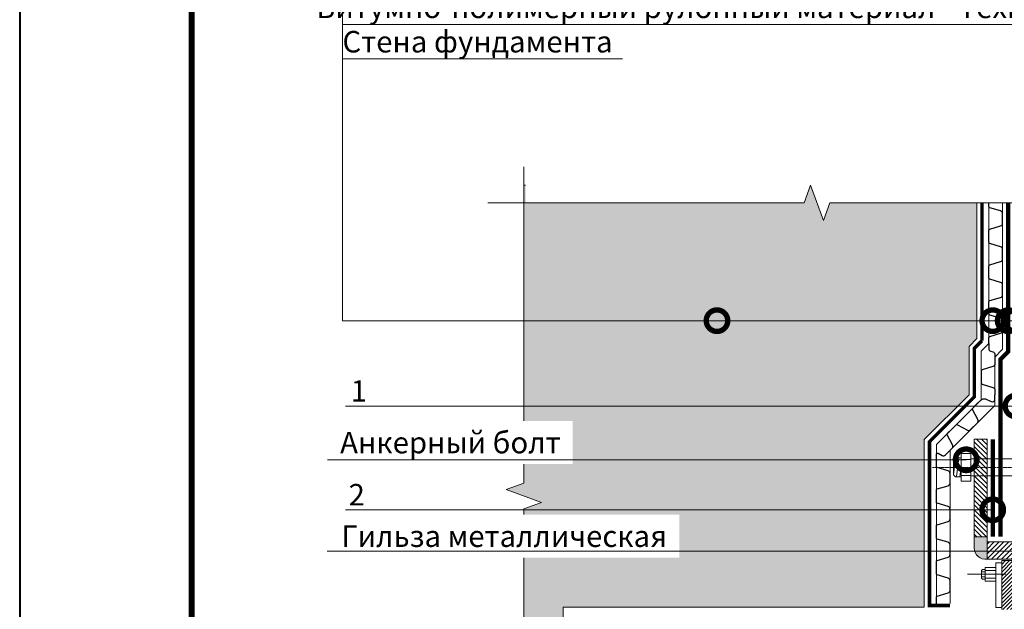
# Model space of a CAD drawing. Units: millimetres. Extents: x -102974 to 89901, y -32471 to 3415.
# Drawn here: x 29100 to 30246, y -7897 to -7212 of the extents above; entities that cross this region are included whole.
import ezdxf
from ezdxf import colors
from ezdxf.entities.mleader import LeaderData, LeaderLine
from ezdxf.enums import TextEntityAlignment as Align
from ezdxf.math import Vec2, Vec3

# ---------------------------------------------------------------- set-up
doc = ezdxf.new("R2010")
doc.units = ezdxf.units.MM
for name, pattern in [('осевая2', [28.575000000000003, 19.05, -3.175, 3.175, -3.175]), ('Штрих-пунктирная', [20, 7.5, -2, 1, -2, 7.5]), ('штриховая 50', [1, 0.5, -0.5])]:
    doc.linetypes.add(name, pattern=pattern)
doc.layers.get('0').update_dxf_attribs({"lineweight": 30})
for name, color, linetype, lineweight in [('FP-XX-МАРКИ ПОМЕЩЕНИЙ', 250, 'Continuous', 25), ('TN-ГЕРМЕТИК', 20, 'Continuous', 30), ('TN-ГИДРОИЗОЛЯЦИЯ БИТУМАЯ нижняя', 173, 'Continuous', 9), ('TN-ГИДРОИЗОЛЯЦИЯ УСИЛЕНИЕ', 1, 'Continuous', 9), ('ТН_Гравий', 34, 'Continuous', 25)]:
    doc.layers.add(name, color=color, linetype=linetype, lineweight=lineweight)
for name, color, linetype, lineweight, true_color in [('TN-АННОТАЦИИ', 7, 'Continuous', 20, 0x000000), ('TN-АННОТАЦИИ @ 10', 7, 'Continuous', 20, 0x000000), ('TN-ТАБЛИЦЫ', 7, 'Continuous', 40, 0x000000)]:
    doc.layers.add(name, color=color, linetype=linetype, lineweight=lineweight, true_color=true_color)
doc.styles.add('TN-Текст', font='isocpeur.ttf')

# ---------------------------------------------------------------- blocks, each defined once
blk = doc.blocks.new('*U355')
at = {"color": 252, "linetype": 'осевая2', "ltscale": 0.5, "const_width": 4}
blk.add_lwpolyline([(0, 23.99999999999636), (163.0862814078868, 24.00000000002501)], dxfattribs=at)
at = {"color": 34, "lineweight": 15}
for points in [[(41.59999999999999, 16), (0, 16)], [(83.19999999999999, 16), (41.59999999999999, 16)], [(124.8, 16), (83.19999999999999, 16)], [(166.4, 16), (124.8, 16)], [(41.59999999999999, 0), (0, 0)], [(83.19999999999999, 0), (41.59999999999999, 0)], [(124.8, 0), (83.19999999999999, 0)], [(166.4, 0), (124.8, 0)]]:
    blk.add_lwpolyline(points, dxfattribs=at)
at = {"color": 34}
for points in [[(41.59999999999999, 16), (34.79044904142211, 16, 0.331206165363481), (33.25792698506848, 14.85975661690463), (29.48414602986304, 2.280486766190734, -0.3312061653634807), (26.41910191714851, 0), (15.18089808285731, 0, -0.3312061653634807), (12.11585397014278, 2.280486766190734), (8.342073014930065, 14.85975661690463, 0.3312061653634804), (6.809550958576438, 16), (0, 16)], [(83.19999999999999, 16), (76.3904490414221, 16, 0.331206165363481), (74.85792698506847, 14.85975661690463), (71.08414602986304, 2.280486766190734, -0.3312061653634807), (68.0191019171485, 0), (56.78089808285731, 0, -0.3312061653634807), (53.71585397014277, 2.280486766190734), (49.94207301493006, 14.85975661690463, 0.3312061653634804), (48.40955095857643, 16), (41.59999999999999, 16)], [(124.8, 16), (117.9904490414221, 16, 0.331206165363481), (116.4579269850685, 14.85975661690463), (112.684146029863, 2.280486766190734, -0.3312061653634807), (109.6191019171485, 0), (98.3808980828573, 0, -0.3312061653634807), (95.31585397014277, 2.280486766190734), (91.54207301493005, 14.85975661690463, 0.3312061653634804), (90.00955095857643, 16), (83.19999999999999, 16)], [(166.4, 16), (159.5904490414221, 16, 0.331206165363481), (158.0579269850685, 14.85975661690463), (154.284146029863, 2.280486766190734, -0.3312061653634807), (151.2191019171485, 0), (139.9808980828573, 0, -0.3312061653634807), (136.9158539701428, 2.280486766190734), (133.14207301493, 14.85975661690463, 0.3312061653634804), (131.6095509585764, 16), (124.8, 16)]]:
    blk.add_lwpolyline(points, format="xyb", dxfattribs=at)
blk = doc.blocks.new('*U356')
at = {"color": 252, "linetype": 'осевая2', "ltscale": 0.5, "const_width": 4}
blk.add_lwpolyline([(0, 23.99999999999636), (170.9089914607226, 24.00000000002638)], dxfattribs=at)
at = {"color": 34, "lineweight": 15}
for points in [[(41.59999999999999, 16), (0, 16)], [(83.19999999999999, 16), (41.59999999999999, 16)], [(124.8, 16), (83.19999999999999, 16)], [(166.4, 16), (124.8, 16)], [(41.59999999999999, 0), (0, 0)], [(83.19999999999999, 0), (41.59999999999999, 0)], [(124.8, 0), (83.19999999999999, 0)], [(166.4, 0), (124.8, 0)]]:
    blk.add_lwpolyline(points, dxfattribs=at)
at = {"color": 34}
for points in [[(41.59999999999999, 16), (34.79044904142211, 16, 0.331206165363481), (33.25792698506848, 14.85975661690463), (29.48414602986304, 2.280486766190734, -0.3312061653634807), (26.41910191714851, 0), (15.18089808285731, 0, -0.3312061653634807), (12.11585397014278, 2.280486766190734), (8.342073014930065, 14.85975661690463, 0.3312061653634804), (6.809550958576438, 16), (0, 16)], [(83.19999999999999, 16), (76.3904490414221, 16, 0.331206165363481), (74.85792698506847, 14.85975661690463), (71.08414602986304, 2.280486766190734, -0.3312061653634807), (68.0191019171485, 0), (56.78089808285731, 0, -0.3312061653634807), (53.71585397014277, 2.280486766190734), (49.94207301493006, 14.85975661690463, 0.3312061653634804), (48.40955095857643, 16), (41.59999999999999, 16)], [(124.8, 16), (117.9904490414221, 16, 0.331206165363481), (116.4579269850685, 14.85975661690463), (112.684146029863, 2.280486766190734, -0.3312061653634807), (109.6191019171485, 0), (98.3808980828573, 0, -0.3312061653634807), (95.31585397014277, 2.280486766190734), (91.54207301493005, 14.85975661690463, 0.3312061653634804), (90.00955095857643, 16), (83.19999999999999, 16)], [(166.4, 16), (159.5904490414221, 16, 0.331206165363481), (158.0579269850685, 14.85975661690463), (154.284146029863, 2.280486766190734, -0.3312061653634807), (151.2191019171485, 0), (139.9808980828573, 0, -0.3312061653634807), (136.9158539701428, 2.280486766190734), (133.14207301493, 14.85975661690463, 0.3312061653634804), (131.6095509585764, 16), (124.8, 16)]]:
    blk.add_lwpolyline(points, format="xyb", dxfattribs=at)
blk = doc.blocks.new('*U73')
at = {"lineweight": 0}
blk.add_wipeout([(-670.2048155648081, -54.548576263812556), (-670.2048155649736, 3481.318512444022), (-464.1440091056884, 3556.3185124439797), (-876.2656220219269, 3706.3185124439797), (-670.2048155649736, 3781.318512443979), (-670.2048155661523, 7112.713965212849), (-464.1440091068707, 7187.713965212848), (-876.2656220231056, 7337.713965212811), (-670.2048155661523, 7412.71396521285), (-670.2048155650082, 10966.600920017565), (-5.093170329928398e-11, 10966.60092001699), (-3.456079866737127e-11, 7412.713965213234), (-206.06080645807015, 7337.713965212864), (206.0608064580847, 7187.71396521281), (-3.456079866737127e-11, 7112.713965213196), (-1.6370904631912708e-11, 3781.318512444021), (-206.0608064570606, 3706.318512443958), (206.06080645926158, 3556.318512444023), (-1.6370904631912708e-11, 3481.318512443979), (-1.8189894035458565e-12, -54.54857626381377)], dxfattribs=at).dxf.layer = 'FP-XX-МАРКИ ПОМЕЩЕНИЙ'
at = {"linetype": 'Continuous'}
blk.add_lwpolyline([(-4.741789624808762e-11, 11094.03247765682), (-3.159502805287786e-11, 7412.71396521323), (-1.195748246322226e-09, 7412.713965212806), (-206.0608064580672, 7337.713965212823), (206.0608064580857, 7187.713965212806), (-1.195884905798417e-09, 7112.713965212806), (-3.173168752906834e-11, 7112.71396521323), (-1.574889332704899e-11, 3781.318512444021), (-206.06080645706, 3706.318512444001), (206.0608064592657, 3556.31851244402), (-1.588555280323986e-11, 3481.318512444021), (-6.26846080300525e-14, -200)], dxfattribs=at)
blk = doc.blocks.new('*U11')
blk.add_lwpolyline([(0, 0), (210, 0), (210, 297), (0, 297)], close=True)
at = {"const_width": 0.7}
blk.add_lwpolyline([(20, 5), (205, 5), (205, 292), (19.99999999999997, 292)], close=True, dxfattribs=at)
at = {"color": 0, "style": 'TN-Текст', "flags": 8}
for tag, p, height in [('ФОРМА6_001', (131.775, 11.275), 3.5), ('ФОРМАТ', (187, 1.5), 2.5)]:
    blk.add_attdef(tag, p, '', height=height, dxfattribs=at)
blk.add_attdef('ЛИСТ__', text='', height=2.5, dxfattribs=at).set_placement((200, 9.499999999999954), align=Align.MIDDLE_CENTER)
blk = doc.blocks.new('A$C5CD77C80')
at = {"lineweight": 15}
h = blk.add_hatch(dxfattribs=at)
h.set_pattern_fill('ZEM_OBECNE', color=256, scale=2, angle=-1.403341859706975e-14, style=0)
h.set_pattern_definition([(44.99999999999999, (-2160.0193265956, 1245.640359227858), (-2.828427124746189, 2.828427124746191), [])])
h.paths.add_polyline_path([(449.9991845280929, 129.9963893975364), (449.9997015846202, 109.9963408407129), (-59.99958739617068, 109.9818112054054), (-60.00276855502671, 129.9847443639082), (-20.00041568161032, 129.9846256493474), (-20.00081547190712, 255), (9.999184528092883, 255), (9.999184528092883, 129.9855312369764)])
h = blk.add_hatch(dxfattribs=at)
h.set_pattern_fill('ZEM_OBECNE', color=256, scale=2, angle=90, style=0)
h.set_pattern_definition([(135, (-1095.537722963458, -2236.323730513956), (-2.82842712474619, -2.82842712474619), [])])
h.paths.add_polyline_path([(-75.00081547190712, 249.5325638635113), (-60.00081547190712, 249.5325638635113), (-60.00081547190712, 135.9846522450316), (-75.00081547190712, 135.9846522450316)], flags=0)
h = blk.add_hatch(dxfattribs=at)
h.set_pattern_fill('ANSI31', color=256, angle=-1.403341859706975e-14, style=0)
h.set_pattern_definition([(44.99999999999999, (-11932.69913424641, -49603.53718124128), (-2.245064030267288, 2.245064030267289), [])])
h.paths.add_polyline_path([(-42.99625544603259, 108.2032664122817), (50.00374455396741, 108.2032664122817), (50.00374455396741, 53.79301083088649), (50.00374455396741, 51.24681016607792), (-42.99625544603259, 51.24681016607792), (-42.99625544603259, 53.79301083088649)])
h.paths.add_polyline_path([(50.00374455396741, -53.79301083088649), (50.00374455396741, -51.2468101660852), (-42.99625544603259, -51.2468101660852), (-42.99625544603259, -53.79301083088649), (-42.99625544603259, -108.2032664122817), (50.00374455396741, -108.2032664122817)])
for p, q in [((-60.00081547190712, 247.3335123456127), (-60.00081547190712, 249.5325638635113)), ((-79.00081547190712, 232.6987643077809), (-90.1268343183583, 232.6987643077809)), ((-90.1268343183583, 232.6987643077809), (-90.1268343183583, 200.6987643077809)), ((-79.00081547190712, 232.6987643077809), (-79.00081547190712, 200.6987643077809)), ((-96.72529451832452, 227.6812921491219), (-99.08832928238189, 225.3202898178133)), ((-96.72529451832452, 227.6812921491219), (-99.08832928238189, 208.0772387977559)), ((-99.08832928238189, 225.3202898178133), (-99.08832928238189, 208.0772387977559)), ((-90.1268343183583, 227.6812921491219), (-96.72529451832452, 227.6812921491219)), ((-92.90482855953087, 227.6812921491219), (-95.55245398895568, 205.7162364664473)), ((-90.1268343183583, 218.003811223818), (-91.60795487017822, 205.7162364664473)), ((-90.1268343183583, 225.9506738124692), (-79.00081547190712, 225.9506738124692)), ((-79.00081547190712, 226.6987643077809), (-20.00072496625944, 226.6986683701989)), ((-96.72529451832452, 205.7162364664473), (-99.08832928238189, 208.0772387977559)), ((-90.1268343183583, 207.4468548030927), (-79.00081547190712, 207.4468548030927)), ((-79.00081547190712, 206.6987643077809), (-20.00066100879121, 206.6990169446699)), ((-90.1268343183583, 205.7162364664473), (-96.72529451832452, 205.7162364664473)), ((-79.00081547190712, 200.6987643077809), (-90.1268343183583, 200.6987643077809)), ((-59.99958739617068, 109.9818112054054), (-60.00276855502671, 129.9847443639082)), ((-49.99625544603259, 105.6570657473058), (-49.99625544603259, 53.79301083088649)), ((-49.99625544603259, 105.6570657473058), (-42.99625544603259, 105.6570657473058)), ((-42.99625544603259, 108.2032664122817), (50.00374455396741, 108.2032664122817)), ((-42.99625544603259, 108.2032664122817), (-42.99625544603259, 53.79301083088649)), ((-38.3087472827865, 92.3108459754585), (-82.75281885884397, 92.3108459754585)), ((-65.4337604030552, 97.80210989612533), (-66.61527778509117, 96.62160873047105)), ((-66.61527778509117, 96.62160873047105), (-66.61527778509117, 88.00008322044596)), ((-66.61527778509117, 95.23262484255974), (-62.13453030307937, 95.23262484255974)), ((-62.13453030307937, 97.80210989612533), (-65.4337604030552, 97.80210989612533)), ((-49.99625544603259, 100.3108459754585), (-62.13453030307937, 100.3108459754585)), ((-62.13453030307937, 100.3108459754585), (-62.13453030307937, 84.3108459754585)), ((-62.13453030307937, 96.93680072780262), (-49.99625544603259, 96.93680072780262)), ((-66.61527778509117, 89.38906710834999), (-62.13453030307937, 89.38906710834999)), ((-65.4337604030552, 86.81958205479168), (-66.61527778509117, 88.00008322044596)), ((-62.13453030307937, 86.81958205479168), (-65.4337604030552, 86.81958205479168)), ((-62.13453030307937, 87.68489122311439), (-49.99625544603259, 87.68489122311439)), ((-49.99625544603259, 84.3108459754585), (-62.13453030307937, 84.3108459754585)), ((-49.99625544603259, 53.79301083088649), (-42.99625544603259, 53.79301083088649)), ((-42.99625544603259, 53.79301083088649), (-42.99625544603259, 51.24681016607792))]:
    blk.add_line(p, q, dxfattribs=at)
at = {"linetype": 'Штрих-пунктирная', "lineweight": 9, "ltscale": 0.2}
blk.add_line((-123.6700095299821, 216.6989210058446), (24.55444440256906, 216.6989210058446), dxfattribs=at)
at = {"lineweight": 15, "ltscale": 3}
for p, q in [((-20.00041568161032, 129.9846256493474), (-60.00276855502671, 129.9847443639082)), ((449.9997015846202, 109.9963408407129), (-59.99958739617068, 109.9818112054054))]:
    blk.add_line(p, q, dxfattribs=at)
at = {"lineweight": 15}
blk.add_lwpolyline([(-60.00081547190712, 135.9846522450316), (-75.00081547190712, 135.9846522450316), (-75.00081547190712, 249.5325638635113), (-60.00081547190712, 249.5325638635113)], close=True, dxfattribs=at)
blk = doc.blocks.new('*U72')
at = {"lineweight": 0}
blk.add_wipeout([(-670.2048155648063, -54.54857626381277), (-670.2048155649718, 3481.3185124440206), (-464.14400910568656, 3556.3185124439788), (-876.2656220219251, 3706.318512443977), (-670.2048155649718, 3781.3185124439783), (-670.2048155661505, 7112.713965212846), (-464.1440091068707, 7187.713965212847), (-876.2656220231038, 7337.713965212808), (-670.2048155661487, 7412.713965212848), (-670.2048155650045, 10654.032477657245), (-4.729372449219227e-11, 10654.03247765667), (-3.092281986027956e-11, 7412.713965213232), (-206.0608064580647, 7337.713965212863), (206.06080645808652, 7187.713965212807), (-3.2741809263825417e-11, 7112.713965213195), (-1.6370904631912708e-11, 3781.3185124440206), (-206.0608064570588, 3706.318512443957), (206.0608064592634, 3556.318512444023), (-1.6370904631912708e-11, 3481.3185124439774), (-1.8189894035458565e-12, -54.548576263813985)], dxfattribs=at).dxf.layer = 'FP-XX-МАРКИ ПОМЕЩЕНИЙ'
at = {"linetype": 'Continuous'}
blk.add_lwpolyline([(-4.741789624808762e-11, 11094.03247765682), (-3.159502805287786e-11, 7412.71396521323), (-1.195748246322226e-09, 7412.713965212806), (-206.0608064580672, 7337.713965212823), (206.0608064580857, 7187.713965212806), (-1.195884905798417e-09, 7112.713965212806), (-3.173168752906834e-11, 7112.71396521323), (-1.574889332704899e-11, 3781.318512444021), (-206.06080645706, 3706.318512444001), (206.0608064592657, 3556.31851244402), (-1.588555280323986e-11, 3481.318512444021), (-6.26846080300525e-14, -200)], dxfattribs=at)
blk = doc.blocks.new('_DotSmall')
at = {"color": 0, "linetype": 'ByBlock', "const_width": 0.5}
blk.add_lwpolyline([(-0.0625, 0, 1), (0.0625, 0, 1)], format="xyb", close=True, dxfattribs=at)

msp = doc.modelspace()

# ---------------------------------------------------------------- hatches: boundary and pattern name
at = {"lineweight": 9, "transparency": 33554687}
h = msp.add_hatch(dxfattribs=at)
h.set_pattern_fill('AR-SAND', color=256, scale=0.5)
h.set_pattern_definition([(37.50000000000001, (124.916078720169, -157.3780333232044), (-0.8000156479920228, 24.47066186646712), [0, -19.304, 0, -21.59, 0, -20.6375]), (7.499999999999999, (124.916078720169, -157.3780333232044), (22.47616415690013, 35.84125502841771), [0, -10.414, 0, -17.399, 0, -6.6675]), (327.5, (109.2950787201698, -157.3780333232044), (39.5496185120729, 0.0718592339272881), [0, -6.35, 0, -22.86, 0, -29.845]), (317.5, (109.2950787201698, -157.3780333232044), (38.17782262361486, 11.14646616286081), [0, -3.175, 0, -14.986, 0, -17.145])])
h.paths.add_polyline_path([(30214.10631121371, -8494.029659209982), (30214.1063112137, -8315.568792086064), (30205.10659226352, -8306.56907313589), (30205.10659226352, -8250.258375005957), (30153.01869785041, -8198.170480592846), (30153.01869785041, -8003.045901313479), (29733.21692449026, -8003.045901313479), (29732.71579673549, -7895.042300010452), (30153.01869785041, -7895.068612607512), (30153.01869785041, -7699.920138234897), (30205.10659226352, -7647.832243821784), (30205.10659226352, -7591.52154569185), (30214.10621166088, -7582.521926294494), (30214.10621166087, -7404.060959602679), (29665.12670381532, -7404.061037771493), (29665.12663918425, -8494.029581056247)])
at = {"layer": 'TN-ГЕРМЕТИК', "lineweight": 9}
h = msp.add_hatch(color=256, dxfattribs=at)
h.dxf.hatch_style = 1
edge = h.paths.add_edge_path()
edge.add_arc((30224.139087225, -7826.18228824339), 13.03331377244955, 179.4776527168312, 278.6813135427578)
edge.add_line((30226.10631507327, -7839.066281509613), (30226.10631507327, -7813.060657168846))
edge.add_line((30226.10631507327, -7813.060657168846), (30211.10631507327, -7813.060657168846))
edge.add_line((30211.10631507327, -7813.060657168846), (30211.10631507327, -7826.063469339229))

# ---------------------------------------------------------------- linework, layer by layer
at = {"lineweight": 15}
msp.add_lwpolyline([(30214.10631121371, -8494.029659209982), (30214.1063112137, -8315.568792086064), (30205.10659226352, -8306.56907313589), (30205.10659226352, -8250.258375005957), (30153.01869785041, -8198.170480592846), (30153.01869785041, -8003.045901313479), (29733.21692449026, -8003.045901313479), (29732.71579673549, -7895.042300010452), (30153.01869785041, -7895.068612607512), (30153.01869785041, -7699.920138234897), (30205.10659226352, -7647.832243821784), (30205.10659226352, -7591.52154569185), (30214.10621166088, -7582.521926294494), (30214.10621166087, -7404.060959602679), (29665.12670381532, -7404.061037771493), (29665.12663918425, -8494.029581056247)], close=True, dxfattribs=at)
at = {"color": 252, "linetype": 'осевая2', "ltscale": 0.5, "const_width": 4}
for points in [[(30220.10621166088, -7585.007207668734), (30211.10659226352, -7594.00682706609), (30211.10659226352, -7650.317525196022), (30159.01869785041, -7702.405419609135), (30159.01869785041, -7724.155945601755)], [(30159.01869785038, -7893.064937062478), (30183.0186978504, -7893.064937062478)]]:
    msp.add_lwpolyline(points, dxfattribs=at)
at = {"color": 34, "lineweight": 13}
for points in [[(30167.01869785041, -7885.812067495881), (30167.01869785041, -7705.71912810812), (30219.10660443451, -7653.631221524018), (30219.10670784689, -7597.320529627666), (30228.10631121372, -7588.320926260847)], [(30183.01869785041, -7885.812067495881), (30183.01869785041, -7712.346545106089), (30235.10659226352, -7660.258650692975), (30235.1066956759, -7603.947958796625), (30244.10631507327, -7594.948339399265), (30244.10631121372, -7588.320926260847)]]:
    msp.add_lwpolyline(points, dxfattribs=at)
at = {"color": 34}
for points in [[(30228.10631121372, -7588.320931301179), (30228.10631121372, -7595.130482259756, 0.3312061653634804), (30229.24655459682, -7596.663004316109), (30232.82582444751, -7597.736785271296, -0.3312061653634807), (30235.1063112137, -7600.80182938401), (30235.1063112137, -7612.040033218302, -0.3312061653634807), (30232.82582444751, -7615.105077331016), (30220.24655459679, -7618.878858286222, 0.331206165363481), (30219.1063112137, -7620.411380342575), (30219.1063112137, -7627.220931301155)], [(30219.1063112137, -7627.220931301155), (30219.1063112137, -7634.030482259735, 0.3312061653634804), (30220.24655459679, -7635.563004316089), (30232.82582444751, -7639.336785271302, -0.3312061653634807), (30235.1063112137, -7642.401829384016), (30235.1063112137, -7648.020931301162)], [(30214.29152477486, -7658.446301183663), (30219.10660443451, -7653.631221524018, -0.259377176213435), (30224.02974673838, -7652.689046822285), (30230.85121638103, -7655.803529334289, 0.4640643296244433), (30235.1063112137, -7653.640033218308), (30235.1063112137, -7648.020931301162)], [(30184.8758826775, -7687.861943281025), (30189.69096233715, -7683.046863621379, -0.331206165363481), (30191.5808929039, -7682.769480711404), (30203.14424602186, -7688.99590162108, 0.3312061653634807), (30206.92410715538, -7688.441135801124), (30214.87071729496, -7680.494525661539, 0.3312061653634807), (30215.42548311492, -7676.714664528023), (30209.19906220524, -7665.151311410063, -0.3312061653634804), (30209.47644511522, -7663.261380843309), (30214.29152477486, -7658.446301183663)], [(30167.01869785041, -7724.155945601755), (30167.01869785041, -7717.127620582147, -0.4559804058099769), (30169.18358471205, -7715.964225680965), (30173.7286039245, -7718.411543718441, 0.3312061653634807), (30177.50846505802, -7717.856777898485), (30185.4550751976, -7709.910167758901, 0.3312061653634807), (30186.00984101756, -7706.130306625384), (30179.78342010788, -7694.566953507425, -0.3312061653634804), (30180.06080301786, -7692.67702294067), (30184.8758826775, -7687.861943281025)]]:
    msp.add_lwpolyline(points, format="xyb", dxfattribs=at)
at = {"layer": 'TN-ГЕРМЕТИК', "lineweight": 9}
msp.add_lwpolyline([(30211.10631507327, -7826.063469339229, 0.4620842537088917), (30226.10631507327, -7839.066281509613), (30226.10631507327, -7813.060657168846), (30211.10631507327, -7813.060657168846)], format="xyb", close=True, dxfattribs=at)
at = {"layer": 'TN-ГИДРОИЗОЛЯЦИЯ БИТУМАЯ нижняя', "linetype": 'штриховая 50', "ltscale": 10, "const_width": 4.999999999999999}
msp.add_lwpolyline([(30241.6066956759, -7813.060657168846), (30241.6066956759, -7606.640346952061), (30250.60631507327, -7597.640727554701), (30250.60631507327, -7424.610454060623)], dxfattribs=at)
at = {"layer": 'TN-ГИДРОИЗОЛЯЦИЯ УСИЛЕНИЕ', "linetype": 'штриховая 50', "ltscale": 10, "const_width": 4.999999999999999}
msp.add_lwpolyline([(30232.60631507327, -7699.512745550366), (30232.60631507327, -7813.060657168846)], dxfattribs=at)

# ---------------------------------------------------------------- block references
at = {"ltscale": 100}
msp.add_blockref('A$C5CD77C80', (30286.10713054518, -7949.04530941387), dxfattribs=at)
at = {"layer": 'ТН_Гравий', "ltscale": 100, "xscale": -1, "rotation": 90}
for name, p in [('*U355', (30244.10631121372, -7421.920926260847)), ('*U356', (30183.01869785041, -7724.155945601755))]:
    msp.add_blockref(name, p, dxfattribs=at)

# ---------------------------------------------------------------- next in the draw order: block references
at = {"layer": 'TN-АННОТАЦИИ', "xscale": 0.1, "yscale": 0.1, "zscale": 0.1}
msp.add_blockref('*U73', (29687.12670259679, -8492.013701826285), dxfattribs=at)

# ---------------------------------------------------------------- next in the draw order: block references
at = {"layer": 'TN-ТАБЛИЦЫ', "color": 7, "xscale": 10, "yscale": 10, "zscale": 10}
msp.add_blockref('*U11', (29100.35193878353, -9509.999940828979), dxfattribs=at)

# ---------------------------------------------------------------- next in the draw order: block references
at = {"layer": 'TN-АННОТАЦИИ', "xscale": -0.1, "yscale": 0.1, "zscale": 0.1, "rotation": 90}
msp.add_blockref('*U72', (30754.5299503625, -7424.610454060619), dxfattribs=at)

# ---------------------------------------------------------------- next in the draw order: leaders
at = {"layer": 'TN-АННОТАЦИИ @ 10'}
ml = msp.add_multileader_mtext('Standard', dxfattribs=at)
ml.set_content('\\A1;Анкерный болт', color=256, style='TN-Текст')
ml.set_leader_properties(color=256, linetype='ByLayer', lineweight=-1)
ml.set_arrow_properties(name='DOTSMALL')
ml.build(insert=Vec2(0, 0))
ml.multileader.update_dxf_attribs({"text_left_attachment_type": 6, "text_right_attachment_type": 6, "dogleg_length": 100, "arrow_head_size": 50, "scale": 10})
ctx = ml.context
ctx.base_point, ctx.scale, ctx.char_height, ctx.arrow_head_size, ctx.landing_gap_size, ctx.plane_origin = Vec3(29485.30675329643, -7723.497623250323), 10, 25, 50, 0, Vec3(31828.51377354253, -8813.034824907316)
ctx.left_attachment, ctx.right_attachment, ctx.text_align_type = 6, 6, 1
notes = []
notes.append((ctx, [(1, (1, 1, 0), (29725.98607239089, -7723.497623250323), (-1, 0), 8.179319094457314, [(1, [(30201.6958573813, -7723.497623250323)], 0, [])])]))
ctx.mtext.insert, ctx.mtext.alignment, ctx.mtext.line_spacing_style, ctx.mtext.flow_direction = Vec3(29601.55675329643, -7690.997623250323), 2, 2, 5
ctx.mtext.has_bg_fill, ctx.mtext.bg_color, ctx.mtext.bg_scale_factor, ctx.mtext.bg_transparency, ctx.mtext.use_window_bg_color = 1, -1027028792, 1.5, 0, 1
ml = msp.add_multileader_mtext('Standard', dxfattribs=at)
ml.set_content('\\A1;Гильза металлическая', color=256, style='TN-Текст')
ml.set_leader_properties(color=256, linetype='ByLayer', lineweight=-1)
ml.set_arrow_properties(name='DOTSMALL')
ml.build(insert=Vec2(0, 0))
ml.multileader.update_dxf_attribs({"text_left_attachment_type": 6, "text_right_attachment_type": 6, "dogleg_length": 100, "arrow_head_size": 50, "scale": 10})
ctx = ml.context
ctx.base_point, ctx.scale, ctx.char_height, ctx.arrow_head_size, ctx.landing_gap_size, ctx.plane_origin = Vec3(29487.17382569677, -7829.890921980941), 10, 25, 50, 0, Vec3(31951.63084594288, -8919.428123637934)
ctx.left_attachment, ctx.right_attachment, ctx.text_align_type = 6, 6, 1
notes.append((ctx, [(1, (1, 1, 0), (29849.10314479123, -7829.890921980941), (-1, 0), 8.179319094457314, [(1, [(30284.73982598935, -7829.890921980941)], 0, [])])]))
ctx.mtext.insert, ctx.mtext.alignment, ctx.mtext.line_spacing_style, ctx.mtext.flow_direction = Vec3(29664.04882569677, -7799.890921980941), 2, 2, 5
ctx.mtext.has_bg_fill, ctx.mtext.bg_color, ctx.mtext.bg_scale_factor, ctx.mtext.bg_transparency, ctx.mtext.use_window_bg_color = 1, -1027028792, 1.5, 0, 1
for ctx, leaders in notes:
    for number, flags, end, landing, length, lines in leaders:
        leader = LeaderData()
        leader.index, (leader.has_last_leader_line, leader.has_dogleg_vector, leader.attachment_direction) = number, flags
        leader.last_leader_point, leader.dogleg_vector, leader.dogleg_length = Vec3(end), Vec3(landing), length
        for number, points, colour, breaks in lines:
            line = LeaderLine()
            line.index, line.vertices, line.color, line.breaks = number, Vec3.list(points), colors.encode_raw_color(colour), breaks
            leader.lines.append(line)
        ctx.leaders.append(leader)

# ---------------------------------------------------------------- next in the draw order: leaders
ml = msp.add_multileader_mtext('Standard', dxfattribs=at)
ml.set_content('\\A1;Обратная засыпка', color=256, style='TN-Текст')
ml.set_leader_properties(color=256, linetype='ByLayer', lineweight=-1)
ml.set_arrow_properties(name='DOTSMALL')
ml.build(insert=Vec2(0, 0))
ml.multileader.update_dxf_attribs({"text_left_attachment_type": 6, "text_right_attachment_type": 6, "dogleg_length": 100, "arrow_head_size": 50, "scale": 10})
ctx = ml.context
ctx.base_point, ctx.scale, ctx.char_height, ctx.arrow_head_size, ctx.landing_gap_size, ctx.plane_origin = Vec3(29484.33268748882, -7097.146885866698), 10, 25, 50, 0, Vec3(27373.62566724271, -8096.68408752369)
ctx.left_attachment, ctx.right_attachment, ctx.text_align_type = 6, 6, 1
notes = []
notes.append((ctx, [(1, (1, 1, 0), (29476.15336839436, -7097.146885866698), (1, 0), 8.179319094457314, [(0, [(29911.76164710223, -7561.668703483831), (29476.15336861905, -7561.668703483831)], 0, [])])]))
ctx.mtext.insert, ctx.mtext.alignment, ctx.mtext.line_spacing_style, ctx.mtext.flow_direction = Vec3(29628.70768748882, -7064.646885866698), 2, 2, 5
ml = msp.add_multileader_mtext('Standard', dxfattribs=at)
ml.set_content('\\A1;Профилированная мембрана PLANTER geo', color=256, style='TN-Текст')
ml.set_leader_properties(color=256, linetype='ByLayer', lineweight=-1)
ml.set_arrow_properties(name='DOTSMALL')
ml.build(insert=Vec2(0, 0))
ml.multileader.update_dxf_attribs({"text_left_attachment_type": 6, "text_right_attachment_type": 6, "dogleg_length": 100, "arrow_head_size": 50, "scale": 10})
ctx = ml.context
ctx.base_point, ctx.scale, ctx.char_height, ctx.arrow_head_size, ctx.landing_gap_size, ctx.plane_origin = Vec3(29484.33268748882, -7137.146885866698), 10, 25, 50, 0, Vec3(27373.62566724271, -8136.68408752369)
ctx.left_attachment, ctx.right_attachment, ctx.text_align_type = 6, 6, 1
notes.append((ctx, [(1, (1, 1, 0), (29476.15336839436, -7137.146885866698), (1, 0), 8.179319094457314, [(0, [(30232.70034553466, -7561.668703483831), (29476.15336861905, -7561.668703483831)], 0, [])])]))
ctx.mtext.insert, ctx.mtext.alignment, ctx.mtext.line_spacing_style, ctx.mtext.flow_direction = Vec3(29811.83268748882, -7104.646885866698), 2, 2, 5
ml = msp.add_multileader_mtext('Standard', dxfattribs=at)
ml.set_content('\\A1;Битумно-полимерный рулонный материал - Техноэласт ФУНДАМЕНТ', color=256, style='TN-Текст')
ml.set_leader_properties(color=256, linetype='ByLayer', lineweight=-1)
ml.set_arrow_properties(name='DOTSMALL')
ml.build(insert=Vec2(0, 0))
ml.multileader.update_dxf_attribs({"text_left_attachment_type": 6, "text_right_attachment_type": 6, "dogleg_length": 100, "arrow_head_size": 50, "scale": 10})
ctx = ml.context
ctx.base_point, ctx.scale, ctx.char_height, ctx.arrow_head_size, ctx.landing_gap_size, ctx.plane_origin = Vec3(29484.33268748882, -7177.146885866698), 10, 25, 50, 0, Vec3(27373.62566724271, -8216.68408752369)
ctx.left_attachment, ctx.right_attachment, ctx.text_align_type = 6, 6, 1
notes.append((ctx, [(1, (1, 1, 0), (29476.15336839436, -7177.146885866698), (1, 0), 8.179319094457314, [(0, [(30250.60631507327, -7561.668703483831), (29476.15336861905, -7561.668703483831)], 0, [])])]))
ctx.mtext.insert, ctx.mtext.alignment, ctx.mtext.line_spacing_style, ctx.mtext.flow_direction = Vec3(30026.83268748882, -7144.646885866698), 2, 2, 5
ml = msp.add_multileader_mtext('Standard', dxfattribs=at)
ml.set_content('\\A1;Битумно-полимерный рулонный материал - Техноэласт ФУНДАМЕНТ ФИКС', color=256, style='TN-Текст')
ml.set_leader_properties(color=256, linetype='ByLayer', lineweight=-1)
ml.set_arrow_properties(name='DOTSMALL')
ml.build(insert=Vec2(0, 0))
ml.multileader.update_dxf_attribs({"text_left_attachment_type": 6, "text_right_attachment_type": 6, "dogleg_length": 100, "arrow_head_size": 50, "scale": 10})
ctx = ml.context
ctx.base_point, ctx.scale, ctx.char_height, ctx.arrow_head_size, ctx.landing_gap_size, ctx.plane_origin = Vec3(29484.33268748882, -7217.146885866698), 10, 25, 50, 0, Vec3(27373.62566724271, -8256.68408752369)
ctx.left_attachment, ctx.right_attachment, ctx.text_align_type = 6, 6, 1
notes.append((ctx, [(1, (1, 1, 0), (29476.15336839436, -7217.146885866698), (1, 0), 8.179319094457314, [(0, [(30259.60631507327, -7561.668703483831), (29476.15336861905, -7561.668703483831)], 0, [])])]))
ctx.mtext.insert, ctx.mtext.alignment, ctx.mtext.line_spacing_style, ctx.mtext.flow_direction = Vec3(30075.58268748882, -7184.646885866698), 2, 2, 5
ml = msp.add_multileader_mtext('Standard', dxfattribs=at)
ml.set_content('Стена фундамента', color=256, style='TN-Текст')
ml.set_leader_properties(color=256, linetype='ByLayer', lineweight=-1)
ml.set_arrow_properties(name='DOTSMALL')
ml.build(insert=Vec2(0, 0))
ml.multileader.update_dxf_attribs({"text_left_attachment_type": 6, "text_right_attachment_type": 6, "dogleg_length": 100, "arrow_head_size": 50, "scale": 10})
ctx = ml.context
ctx.base_point, ctx.scale, ctx.char_height, ctx.arrow_head_size, ctx.landing_gap_size, ctx.plane_origin = Vec3(29484.33268748882, -7257.146885866698), 10, 25, 50, 0, Vec3(27373.62566724273, -8336.68408752369)
ctx.left_attachment, ctx.right_attachment, ctx.text_align_type = 6, 6, 1
notes.append((ctx, [(1, (1, 1, 0), (29476.15336839436, -7257.146885866698), (1, 0), 8.179319094457314, [(0, [(30510.5611906839, -7561.668703483831), (29476.15336839436, -7561.668703483831)], 0, [])])]))
ctx.mtext.insert, ctx.mtext.alignment, ctx.mtext.line_spacing_style, ctx.mtext.flow_direction = Vec3(29633.08268748882, -7224.646885866698), 2, 2, 5
ml = msp.add_multileader_mtext('Standard', dxfattribs=at)
ml.set_content('\\A1;1', color=256, style='TN-Текст')
ml.set_leader_properties(color=256, linetype='ByLayer', lineweight=-1)
ml.set_arrow_properties(name='DOTSMALL')
ml.build(insert=Vec2(0, 0))
ml.multileader.update_dxf_attribs({"text_left_attachment_type": 6, "text_right_attachment_type": 6, "dogleg_length": 100, "arrow_head_size": 50, "scale": 10})
ctx = ml.context
ctx.base_point, ctx.scale, ctx.char_height, ctx.arrow_head_size, ctx.landing_gap_size, ctx.plane_origin = Vec3(29491.28169248421, -7660.933707582675), 10, 25, 50, 0, Vec3(31609.48871273032, -8750.470909239668)
ctx.left_attachment, ctx.right_attachment, ctx.text_align_type = 6, 6, 1
notes.append((ctx, [(1, (1, 1, 0), (29506.96101157867, -7660.933707582675), (-1, 0), 8.179319094457314, [(1, [(30259.6066956759, -7660.933707582675)], 0, [])])]))
ctx.mtext.insert, ctx.mtext.alignment, ctx.mtext.line_spacing_style, ctx.mtext.flow_direction = Vec3(29495.03169248421, -7630.933707582675), 2, 2, 5
ctx.mtext.has_bg_fill, ctx.mtext.bg_color, ctx.mtext.bg_scale_factor, ctx.mtext.bg_transparency, ctx.mtext.use_window_bg_color = 1, -1027028792, 1.5, 0, 1
ml = msp.add_multileader_mtext('Standard', dxfattribs=at)
ml.set_content('\\A1;2', color=256, style='TN-Текст')
ml.set_leader_properties(color=256, linetype='ByLayer', lineweight=-1)
ml.set_arrow_properties(name='DOTSMALL')
ml.build(insert=Vec2(0, 0))
ml.multileader.update_dxf_attribs({"text_left_attachment_type": 6, "text_right_attachment_type": 6, "dogleg_length": 100, "arrow_head_size": 50, "scale": 10})
ctx = ml.context
ctx.base_point, ctx.scale, ctx.char_height, ctx.arrow_head_size, ctx.landing_gap_size, ctx.plane_origin = Vec3(29486.28169248421, -7781.658363261542), 10, 25, 50, 0, Vec3(31609.48871273032, -8871.195564918535)
ctx.left_attachment, ctx.right_attachment, ctx.text_align_type = 6, 6, 1
notes.append((ctx, [(1, (1, 1, 0), (29506.96101157867, -7781.658363261542), (-1, 0), 8.179319094457314, [(1, [(30232.60631507327, -7781.658363261542)], 0, [])])]))
ctx.mtext.insert, ctx.mtext.alignment, ctx.mtext.line_spacing_style, ctx.mtext.flow_direction = Vec3(29492.53169248421, -7751.658363261542), 2, 2, 5
ctx.mtext.has_bg_fill, ctx.mtext.bg_color, ctx.mtext.bg_scale_factor, ctx.mtext.bg_transparency, ctx.mtext.use_window_bg_color = 1, -1027028792, 1.5, 0, 1
for ctx, leaders in notes:
    for number, flags, end, landing, length, lines in leaders:
        leader = LeaderData()
        leader.index, (leader.has_last_leader_line, leader.has_dogleg_vector, leader.attachment_direction) = number, flags
        leader.last_leader_point, leader.dogleg_vector, leader.dogleg_length = Vec3(end), Vec3(landing), length
        for number, points, colour, breaks in lines:
            line = LeaderLine()
            line.index, line.vertices, line.color, line.breaks = number, Vec3.list(points), colors.encode_raw_color(colour), breaks
            leader.lines.append(line)
        ctx.leaders.append(leader)

doc.saveas('drawing.dxf')
